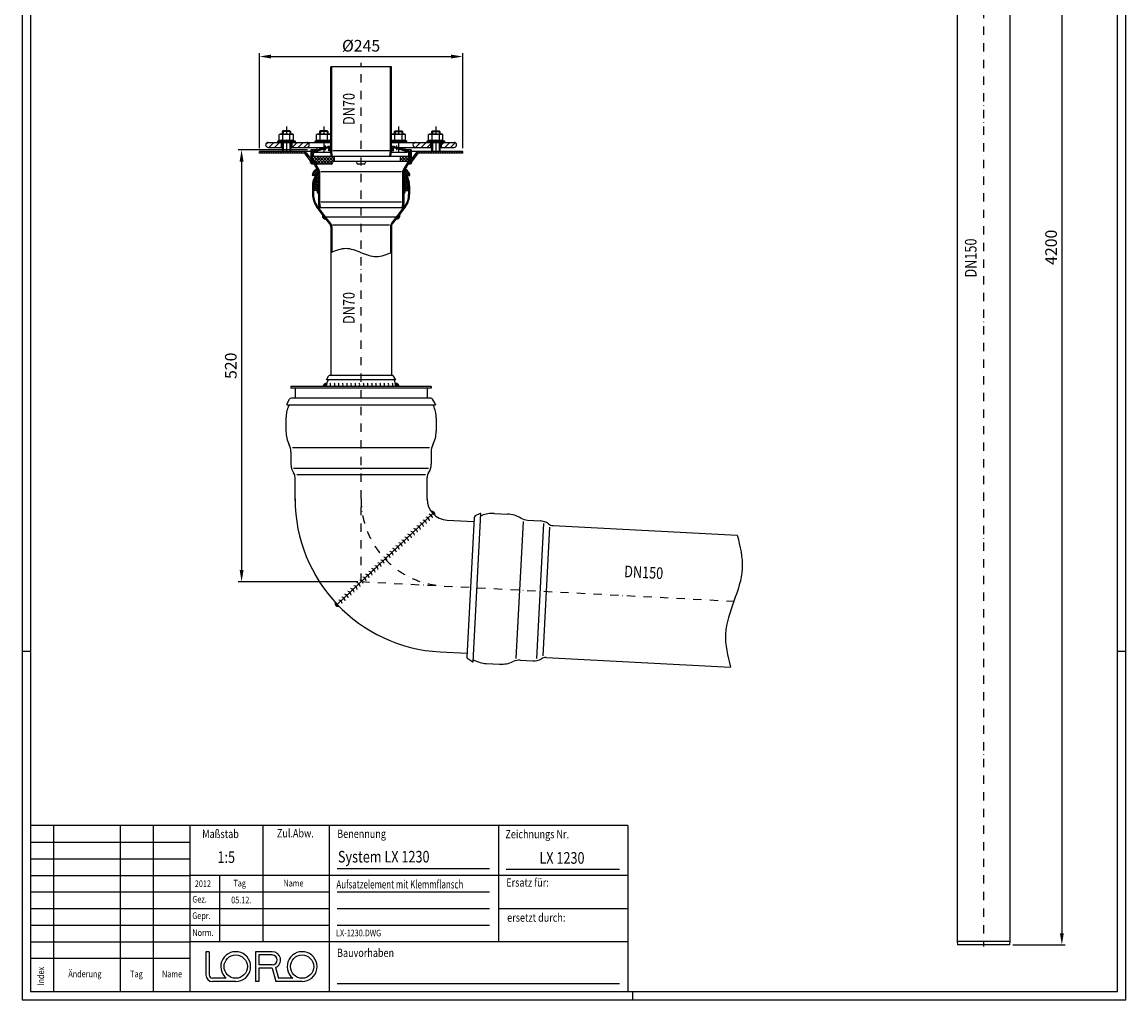
# Model space of a CAD drawing. Extents: x 0 to 3325, y 0 to 4825.
# Drawn here: x 0 to 3325, y 0 to 2944 of the extents above; entities that cross this region are included whole.
import ezdxf
from ezdxf.enums import TextEntityAlignment as Align

# ---------------------------------------------------------------- set-up
doc = ezdxf.new("R2010")
doc.units = 0
doc.header["$LTSCALE"] = 50
doc.header["$MEASUREMENT"] = 0
doc.linetypes.add('STRICHPUNKT', pattern=[1, 0.5, -0.25, 0, -0.25])
for name, color, linetype in [('BEM', 7, 'Continuous'), ('HILF', 2, 'Continuous'), ('MITTEL', 2, 'STRICHPUNKT'), ('SCHRAFF', 7, 'Continuous'), ('STEMPEL', 3, 'Continuous'), ('TEXT', 7, 'Continuous'), ('VOLL', 1, 'Continuous')]:
    doc.layers.add(name, color=color, linetype=linetype)
doc.styles.add('GREEKS', font='SIMPLEX.shx', dxfattribs={"width": 0.8})
doc.styles.get("Standard").update_dxf_attribs({"font": 'simplex.shx', "width": 0.8})
doc.dimstyles.get("Standard").update_dxf_attribs({"dimtxt": 0.18, "dimasz": 0.18, "dimexe": 0.18, "dimexo": 0.0625, "dimgap": 0.09, "dimtad": 0, "dimtih": 1, "dimtoh": 1, "dimdec": 4, "dimzin": 0, "dimdsep": 46, "dimtxsty": 'Standard', "dimcen": 0.09, "dimadec": 0, "dimazin": 0, "dimtfac": 1, "dimtdec": 4, "dimtofl": 0, "dimtmove": 0, "dimatfit": 3, "dimfxl": 0, "dimtolj": 1, "dimtzin": 0, "dimarcsym": 0})
pattern_1 = [(0, (491.375, 1298.86895), (0, 0.25), [])]

# ---------------------------------------------------------------- blocks, each defined once
blk = doc.blocks.new('LOGO')
for p, q in [((2.6, -4.77), (2.6, -11.77)), ((3.6, -4.77), (2.6, -4.77)), ((3.6, -4.77), (3.6, -11.77)), ((17.6, -4.77), (17.6, -13.77)), ((22.6, -4.77), (17.6, -4.77)), ((22.6, -5.77), (18.6, -5.77)), ((18.6, -5.77), (18.6, -8.77)), ((22.6, -8.77), (18.6, -8.77)), ((22.6, -9.77), (18.6, -9.77)), ((18.6, -9.77), (18.6, -13.77)), ((22.6, -9.77), (23.67, -13.77)), ((23.57, -9.51), (24.44, -12.77)), ((8.77, -12.77), (4.6, -12.77)), ((28.77, -12.77), (24.44, -12.77)), ((11.6, -13.77), (4.6, -13.77)), ((18.6, -13.77), (17.6, -13.77)), ((31.6, -13.77), (23.67, -13.77))]:
    blk.add_line(p, q)
for centre in [(11.6, -9.27), (31.6, -9.27)]:
    blk.add_circle(centre, 3.5)
for centre, radius, start, end in [((11.6, -9.27), 4.5, 270, 231.0576), ((22.6, -7.27), 2.5, 270, 270), ((22.6, -7.27), 2.5, 293.1162, 90), ((22.6, -7.27), 1.5, 270, 90), ((31.6, -9.27), 4.5, 270, 231.0576), ((4.6, -11.77), 2, 180, 270), ((4.6, -11.77), 1, 180, 270)]:
    blk.add_arc(centre, radius, start, end)
blk = doc.blocks.new('*D3')
at = {"layer": 'BEM', "color": 0, "lineweight": -2}
for p, q in [((1466.5, 4365.9), (3142.1, 4365.9)), ((3132.1, 4330.9), (3132.1, 200.9)), ((2984.6, 165.9), (3142.1, 165.9))]:
    blk.add_line(p, q, dxfattribs=at)
at = {"layer": 'BEM', "color": 0}
for points in [[(3126.2, 4330.9), (3137.9, 4330.9), (3132.1, 4365.9)], [(3126.2, 200.9), (3137.9, 200.9), (3132.1, 165.9)]]:
    blk.add_solid(points, dxfattribs=at)
at = {"layer": 'DEFPOINTS', "color": 0}
for p in [(1456.5, 4365.9), (2974.6, 165.9), (3132.1, 165.9)]:
    blk.add_point(p, dxfattribs=at)
at = {"layer": 'BEM', "color": 1, "insert": (3099.6, 2265.9), "char_height": 35, "attachment_point": 5, "rotation": 90}
blk.add_mtext('\\A1;4200', dxfattribs=at)
blk = doc.blocks.new('*D6')
at = {"layer": 'BEM', "color": 0, "lineweight": -2}
for p, q in [((859.9, 2559.2), (651.2, 2559.2)), ((661.2, 2524.2), (661.2, 1294.2)), ((1011.1, 1259.2), (651.2, 1259.2))]:
    blk.add_line(p, q, dxfattribs=at)
at = {"layer": 'BEM', "color": 0}
for points in [[(655.4, 2524.2), (667.1, 2524.2), (661.2, 2559.2)], [(655.4, 1294.2), (667.1, 1294.2), (661.2, 1259.2)]]:
    blk.add_solid(points, dxfattribs=at)
at = {"layer": 'DEFPOINTS', "color": 0}
for p in [(869.9, 2559.2), (661.2, 1259.2), (1021.1, 1259.2)]:
    blk.add_point(p, dxfattribs=at)
at = {"layer": 'BEM', "color": 1, "insert": (628.7, 1909.2), "char_height": 35, "attachment_point": 5, "rotation": 90}
blk.add_mtext('\\A1;520', dxfattribs=at)
blk = doc.blocks.new('*X1')
at = {"color": 0}
for p, q in [((119.2, 416.2), (118.1, 417.3)), ((119.2, 416.1), (118.1, 417.2)), ((119.1, 416), (118.1, 417)), ((119, 416), (118.1, 416.9)), ((119, 415.9), (118.1, 416.8)), ((118.9, 415.8), (118.1, 416.7)), ((118.8, 415.7), (118.1, 416.5)), ((118.8, 415.7), (118.1, 416.4)), ((118.7, 415.6), (118.1, 416.2)), ((118.6, 415.5), (118.1, 416.1)), ((118.6, 415.4), (118.1, 415.9)), ((119.4, 416.4), (118.2, 417.6)), ((119.4, 416.3), (118.2, 417.5)), ((119.3, 416.3), (118.2, 417.4)), ((118.5, 415.4), (118.2, 415.7)), ((118.4, 415.3), (118.2, 415.5)), ((119.6, 416.5), (118.3, 417.8)), ((119.5, 416.5), (118.3, 417.7)), ((118.4, 415.2), (118.3, 415.3)), ((119.7, 416.7), (118.4, 418)), ((119.7, 416.6), (118.4, 417.9)), ((119.9, 416.8), (118.5, 418.2)), ((119.8, 416.8), (118.5, 418.1)), ((120, 417), (118.6, 418.4)), ((119.9, 416.9), (118.6, 418.3)), ((120.1, 417.1), (118.7, 418.5)), ((120.1, 417.1), (118.7, 418.4)), ((120.2, 417.2), (118.8, 418.6)), ((120.3, 417.3), (118.9, 418.8)), ((120.3, 417.3), (118.9, 418.7)), ((120.4, 417.4), (119, 418.8)), ((120.5, 417.6), (119.1, 419)), ((120.5, 417.5), (119.1, 418.9)), ((120.6, 417.6), (119.2, 419)), ((120.7, 417.7), (119.3, 419.1)), ((120.8, 417.8), (119.4, 419.2)), ((120.9, 417.9), (119.5, 419.3)), ((120.8, 417.9), (119.5, 419.2)), ((121, 418), (119.6, 419.3)), ((121, 418.1), (119.7, 419.4)), ((121.1, 418.1), (119.8, 419.4)), ((121.2, 418.2), (119.9, 419.5)), ((121.2, 418.3), (120, 419.5)), ((121.3, 418.4), (120.1, 419.6)), ((121.4, 418.4), (120.2, 419.6)), ((121.4, 418.5), (120.3, 419.6)), ((121.5, 418.6), (120.4, 419.7)), ((121.6, 418.6), (120.5, 419.7)), ((121.7, 418.7), (120.6, 419.7)), ((121.7, 418.8), (120.8, 419.7)), ((121.8, 418.9), (120.9, 419.8)), ((121.9, 418.9), (121, 419.8)), ((121.9, 419), (121.2, 419.8)), ((122, 419.1), (121.3, 419.8)), ((122.1, 419.1), (121.4, 419.8)), ((122.1, 419.2), (121.6, 419.8)), ((122.2, 419.3), (121.7, 419.8)), ((122.3, 419.4), (121.9, 419.7)), ((122.4, 419.4), (122.1, 419.7)), ((122.4, 419.5), (122.3, 419.6))]:
    blk.add_line(p, q, dxfattribs=at)
blk = doc.blocks.new('*X2')
at = {"color": 0}
for p, q in [((234.4, 305.5), (234, 305.9)), ((234.7, 305.5), (234.1, 306.1)), ((234.6, 305.5), (234.1, 306)), ((234.8, 305.5), (234.2, 306.2)), ((235.1, 305.5), (234.3, 306.3)), ((235, 305.5), (234.3, 306.3)), ((235.4, 305.6), (234.4, 306.5)), ((235.2, 305.6), (234.4, 306.4)), ((235.5, 305.6), (234.5, 306.6)), ((235.7, 305.7), (234.6, 306.7)), ((235.6, 305.6), (234.6, 306.6)), ((235.8, 305.7), (234.7, 306.8)), ((236, 305.8), (234.8, 307)), ((235.9, 305.7), (234.8, 306.9)), ((236.1, 305.8), (234.9, 307)), ((236.3, 305.9), (235, 307.2)), ((236.2, 305.9), (235, 307.1)), ((236.4, 306), (235.1, 307.3)), ((236.6, 306.1), (235.2, 307.4)), ((236.5, 306), (235.2, 307.3)), ((236.7, 306.1), (235.3, 307.5)), ((236.8, 306.2), (235.4, 307.6)), ((236.7, 306.2), (235.4, 307.6)), ((236.9, 306.3), (235.5, 307.7)), ((237, 306.4), (235.6, 307.8)), ((237, 306.4), (235.6, 307.8)), ((237.1, 306.5), (235.7, 307.9)), ((237.3, 306.7), (235.8, 308.1)), ((237.2, 306.6), (235.8, 308)), ((237.3, 306.7), (235.9, 308.1)), ((237.4, 306.9), (236, 308.3)), ((237.4, 306.8), (236, 308.2)), ((237.5, 307), (236.1, 308.4)), ((237.6, 307.1), (236.2, 308.4)), ((237.7, 307.2), (236.3, 308.6)), ((237.6, 307.1), (236.3, 308.5)), ((237.7, 307.3), (236.4, 308.6)), ((237.8, 307.5), (236.5, 308.8)), ((237.8, 307.4), (236.5, 308.7)), ((237.9, 307.6), (236.6, 308.8)), ((237.9, 307.7), (236.7, 308.9)), ((237.9, 307.8), (236.8, 309)), ((238, 307.9), (236.8, 309)), ((238, 308), (236.9, 309.1)), ((238, 308.1), (237, 309.2)), ((238, 308.3), (237.1, 309.3)), ((238.1, 308.4), (237.1, 309.3)), ((238.1, 308.5), (237.2, 309.4)), ((238.1, 308.6), (237.3, 309.5)), ((238.1, 308.9), (237.4, 309.6)), ((238.1, 308.8), (237.4, 309.5)), ((238.1, 309.1), (237.5, 309.7)), ((238.1, 309.2), (237.6, 309.7)), ((238.1, 309.4), (237.7, 309.8)), ((238.1, 309.5), (237.7, 309.8)), ((238, 309.7), (237.8, 309.9)), ((238, 309.9), (237.9, 310)), ((233.9, 305.6), (233.8, 305.7)), ((234.2, 305.6), (233.9, 305.9)), ((234.1, 305.6), (233.9, 305.8))]:
    blk.add_line(p, q, dxfattribs=at)
blk = doc.blocks.new('*D8')
at = {"layer": 'BEM', "color": 0, "lineweight": -2}
for p, q in [((714.9, 2564.2), (714.9, 2850.2)), ((749.9, 2840.2), (1292.4, 2840.2)), ((1327.4, 2564.2), (1327.4, 2850.2))]:
    blk.add_line(p, q, dxfattribs=at)
at = {"layer": 'BEM', "color": 0}
for points in [[(749.9, 2846), (749.9, 2834.4), (714.9, 2840.2)], [(1292.4, 2846), (1292.4, 2834.4), (1327.4, 2840.2)]]:
    blk.add_solid(points, dxfattribs=at)
at = {"layer": 'DEFPOINTS', "color": 0}
for p in [(1327.4, 2840.2), (714.9, 2554.2), (1327.4, 2554.2)]:
    blk.add_point(p, dxfattribs=at)
at = {"layer": 'BEM', "color": 1, "insert": (1021.2, 2872.7), "char_height": 35, "attachment_point": 5}
blk.add_mtext('\\A1;%%c245', dxfattribs=at)

msp = doc.modelspace()

# ---------------------------------------------------------------- hatches: boundary and pattern name
at = {"layer": 'SCHRAFF'}
h = msp.add_hatch(dxfattribs=at)
h.set_pattern_fill('_USER', color=256, scale=5, angle=45, style=0, pattern_type=0)
h.set_pattern_definition([(45, (-2468.712, -8355.5686), (-3.535534, 3.535534), [])])
h.paths.add_polyline_path([(1112.432, 2809.239), (1109.432, 2809.239), (1109.432, 2556.625), (1107.89, 2538.994), (1110.901, 2538.994), (1112.432, 2556.494)])
h.paths.add_polyline_path([(929.932, 2556.494), (931.464, 2538.994), (934.456, 2538.994), (932.914, 2556.633), (932.938, 2809.239), (929.932, 2809.239)])
h = msp.add_hatch(dxfattribs=at)
h.set_pattern_fill('_USER', color=256, scale=12.5, angle=45, style=0, pattern_type=0)
h.set_pattern_definition([(45, (458.693, 1292.516), (-8.83883, 8.83883), [])])
h.paths.add_polyline_path([(1229.943, 2566.739), (1229.943, 2581.739), (1184.943, 2581.739, 1), (1184.943, 2566.739)])
h.paths.add_polyline_path([(1262.443, 2581.739), (1262.443, 2566.739), (1301.193, 2566.739, 1), (1301.193, 2581.739)])
h.paths.add_polyline_path([(812.443, 2581.739), (812.443, 2566.739), (857.443, 2566.739, 1), (857.443, 2581.739)])
h.paths.add_polyline_path([(741.193, 2581.739, 1), (741.193, 2566.739), (779.943, 2566.739), (779.943, 2581.739)])
h = msp.add_hatch(dxfattribs=at)
h.set_pattern_fill('_USER', color=256, scale=5, angle=135, style=0, pattern_type=0)
h.set_pattern_definition([(135, (739.9325, 1924.452), (-3.535534, -3.535534), [])])
h.paths.add_polyline_path([(1114.932, 2556.494), (1118.682, 2556.494), (1118.682, 2562.744), (1118.682, 2568.472, 0.29821663), (1114.932, 2562.744)])
h.paths.add_polyline_path([(1153.682, 2555.413), (1153.682, 2559.334), (1138.682, 2563.925), (1138.682, 2560.003)])
h.paths.add_polyline_path([(1162.493, 2556.638), (1153.682, 2559.334), (1153.682, 2555.413), (1161.396, 2553.052, -0.32967637), (1164.932, 2548.271), (1164.932, 2538.994), (1168.682, 2538.994), (1168.682, 2548.271, 0.32967637)])
h.paths.add_polyline_path([(927.432, 2562.744, 0.29821663), (923.682, 2568.472), (923.682, 2557.834), (923.682, 2556.494), (927.432, 2556.494)])
h.paths.add_polyline_path([(903.682, 2560.003), (903.682, 2563.925), (888.682, 2559.334), (888.682, 2555.413)])
h.paths.add_polyline_path([(873.682, 2538.994), (877.432, 2538.994), (877.432, 2548.271, -0.32967637), (880.969, 2553.052), (888.682, 2555.413), (888.682, 2559.334), (879.872, 2556.638, 0.32967637), (873.682, 2548.271)])
h = msp.add_hatch(dxfattribs=at)
h.set_pattern_fill('_USER', color=256, scale=5, angle=135, style=0, pattern_type=0)
h.set_pattern_definition([(135, (491.375, 1298.869), (-3.535534, -3.535534), [])])
h.paths.add_polyline_path([(1327.443, 2549.239), (1327.443, 2554.239), (1194.929, 2554.239, 0.23546874), (1186.943, 2550.257), (1167.72, 2524.748), (1171.713, 2521.739), (1190.936, 2547.248, -0.23546874), (1194.929, 2549.239)])
h.paths.add_polyline_path([(847.457, 2549.239, -0.23546874), (851.451, 2547.248), (870.673, 2521.739), (874.666, 2524.748), (855.444, 2550.257, 0.23546874), (847.457, 2554.239), (714.943, 2554.239), (714.943, 2549.239)])
h = msp.add_hatch(dxfattribs=at)
h.set_pattern_fill('_USER', color=256, scale=5, angle=45, style=0, pattern_type=0)
h.set_pattern_definition([(45, (739.9433, 2017.2854), (-3.535534, 3.535534), [])])
h.paths.add_polyline_path([(1149.943, 2493.258, -0.1316525), (1150.446, 2495.133), (1171.438, 2531.494, 0.1316525), (1172.443, 2535.244), (1172.443, 2559.239), (1168.693, 2559.239), (1168.693, 2535.244, -0.1316525), (1168.191, 2533.369), (1147.198, 2497.008, 0.1316525), (1146.193, 2493.258), (1146.193, 2401.903), (1144.648, 2384.239), (1148.412, 2384.239), (1149.943, 2401.739)])
h.paths.add_polyline_path([(896.193, 2493.258, 0.1316525), (895.188, 2497.008), (874.196, 2533.369, -0.1316525), (873.693, 2535.244), (873.693, 2559.239), (869.943, 2559.239), (869.943, 2535.244, 0.1316525), (870.948, 2531.494), (891.941, 2495.133, -0.1316525), (892.443, 2493.258), (892.443, 2401.739), (893.974, 2384.239), (897.739, 2384.239), (896.193, 2401.903)])
h = msp.add_hatch(dxfattribs=at)
h.set_pattern_fill('NET', color=256, scale=50, angle=45, style=0)
h.set_pattern_definition([(45, (700.4367, 1965.827), (-4.41942, 4.41942), []), (135, (700.4367, 1965.827), (-4.41942, -4.41942), [])])
h.paths.add_polyline_path([(1139.943, 2538.994), (1139.943, 2523.994), (1161.387, 2523.994), (1168.693, 2535.244), (1168.693, 2538.994)])
h.paths.add_polyline_path([(873.693, 2538.994), (873.693, 2535.244), (880.999, 2523.994), (883.493, 2523.994, -0.41421356), (887.243, 2520.244, 0.41421356), (890.993, 2516.494), (931.193, 2516.494, 0.41421356), (934.943, 2520.244, -0.41421356), (938.693, 2523.994), (941.193, 2523.994), (941.193, 2538.994)])
h = msp.add_hatch(dxfattribs=at)
h.set_pattern_fill('_USER', color=256, scale=0.25, style=0, pattern_type=0)
h.set_pattern_definition(pattern_1)
h.paths.add_polyline_path([(874.843, 2524.748), (874.666, 2524.748), (870.673, 2521.739), (876.58, 2521.739)], flags=17)
h.paths.add_polyline_path([(876.58, 2521.739), (870.673, 2521.739), (867.451, 2526.015, 0.63540599), (878.593, 2518.253)])
h = msp.add_hatch(dxfattribs=at)
h.set_pattern_fill('NET', color=256, scale=37.5, angle=45, style=0)
h.set_pattern_definition([(45, (-3090.795, -8049.272), (-3.314563, 3.314563), []), (135, (-3090.795, -8049.272), (-3.314563, -3.314563), [])])
h.paths.add_polyline_path([(1158.991, 2475.116), (1155.628, 2482.328), (1158.938, 2482.328), (1168.002, 2482.328, 0.14362376), (1166.497, 2487.752), (1160.094, 2498.057, 0.65653815), (1153.287, 2497.048), (1149.878, 2484.328), (1149.878, 2430.336), (1152.609, 2430.336, 0.12232991), (1154.626, 2442.328), (1160.127, 2442.328), (1161.171, 2437.328), (1164.378, 2437.328), (1164.378, 2450.816, 0.10951781)])
h.paths.add_polyline_path([(892.378, 2484.328), (888.97, 2497.048, 0.65653815), (882.162, 2498.057), (875.759, 2487.752, 0.14362376), (874.254, 2482.328), (884.522, 2482.328), (886.628, 2482.328), (883.265, 2475.116, 0.10951781), (877.878, 2450.816), (877.878, 2437.328), (881.085, 2437.328), (882.129, 2442.328), (887.631, 2442.328, 0.12232991), (889.647, 2430.336), (892.378, 2430.336)])
h = msp.add_hatch(dxfattribs=at)
h.set_pattern_fill('_USER', color=256, scale=0.25, style=0, pattern_type=0)
h.set_pattern_definition(pattern_1)
h.paths.add_polyline_path([(1167.72, 2524.748), (1167.544, 2524.748), (1165.807, 2521.739), (1171.713, 2521.739)], flags=17)
h.paths.add_polyline_path([(1174.936, 2526.015), (1171.713, 2521.739), (1165.807, 2521.739), (1163.794, 2518.253, 0.63540599)])
h = msp.add_hatch(dxfattribs=at)
h.set_pattern_fill('_USER', color=256, scale=5, angle=135, style=0, pattern_type=0)
h.set_pattern_definition([(135, (458.628, 1238.1133), (-3.535534, -3.535534), [])])
h.paths.add_polyline_path([(877.878, 2450.816, -0.10951781), (883.265, 2475.116), (886.628, 2482.328), (883.318, 2482.328), (880.546, 2476.384, 0.10951781), (874.878, 2450.816), (874.878, 2424.828, 0.1596479), (886.608, 2389.026), (909.878, 2357.328), (913.6, 2357.328), (889.027, 2390.801, -0.1596479), (877.878, 2424.828)])
h.paths.add_polyline_path([(1167.378, 2450.816, 0.10951781), (1161.71, 2476.384), (1158.938, 2482.328), (1155.628, 2482.328), (1158.991, 2475.116, -0.10951781), (1164.378, 2450.816), (1164.378, 2424.828, -0.1596479), (1153.229, 2390.801), (1128.657, 2357.328), (1132.378, 2357.328), (1155.648, 2389.026, 0.1596479), (1167.378, 2424.828)])
h = msp.add_hatch(dxfattribs=at)
h.set_pattern_fill('_USER', color=256, scale=0.25, style=0, pattern_type=0)
h.set_pattern_definition([(0, (458.6281, 1238.11327), (0, 0.25), [])])
h.paths.add_polyline_path([(905.44, 2363.373, 0.58431177), (914.563, 2351.471), (909.878, 2357.328)])
h.paths.add_polyline_path([(1136.816, 2363.373), (1132.378, 2357.328), (1127.693, 2351.471, 0.58431177)])
h = msp.add_hatch(dxfattribs=at)
h.set_pattern_fill('_USER', color=256, scale=5, angle=45, style=0, pattern_type=0)
h.set_pattern_definition([(45, (-2469.6445, -7691.7037), (-3.535534, 3.535534), [])])
edge = h.paths.add_edge_path()
edge.add_arc((1127.378, 2327.066), 15, 141.340192, 180, ccw=False)
edge.add_line((1115.665, 2336.436), (1132.378, 2357.328))
edge.add_line((1132.378, 2357.328), (1128.536, 2357.328))
edge.add_line((1128.536, 2357.328), (1113.322, 2338.31))
edge.add_arc((1127.378, 2327.066), 18, 141.340192, 180)
edge.add_line((1109.378, 2327.066), (1109.378, 2248.284))
edge.add_spline(control_points=[(1109.378, 2248.284), (1110.378, 2248.694), (1111.378, 2249.106), (1112.378, 2249.518)], knot_values=[0, 0, 0, 0, 1.24499758, 1.24499758, 1.24499758, 1.24499758], degree=3, periodic=0)
edge.add_line((1112.378, 2249.518), (1112.378, 2327.066))
edge = h.paths.add_edge_path()
edge.add_arc((914.878, 2327.066), 18, 360, 398.659808)
edge.add_line((928.934, 2338.31), (913.72, 2357.328))
edge.add_line((913.72, 2357.328), (909.878, 2357.328))
edge.add_line((909.878, 2357.328), (926.591, 2336.436))
edge.add_arc((914.878, 2327.066), 15, 0, 38.659808, ccw=False)
edge.add_line((929.878, 2327.066), (929.878, 2249.518))
edge.add_spline(control_points=[(929.878, 2249.518), (930.878, 2249.928), (931.878, 2250.338), (932.878, 2250.747)], knot_values=[74.44683684, 74.44683684, 74.44683684, 74.44683684, 75.69022964, 75.69022964, 75.69022964, 75.69022964], degree=3, periodic=0)
edge.add_line((932.878, 2250.747), (932.878, 2327.066))
h = msp.add_hatch(dxfattribs=at)
h.set_pattern_fill('_USER', color=256, scale=0.25, style=0, pattern_type=0)
h.set_pattern_definition([(0, (-2469.64662, -7694.37874), (0, 0.25), [])])
h.paths.add_polyline_path([(1124.238, 1856.987, -0.04006421), (1126.05, 1847.153), (1136.05, 1847.153, 0.34910643)])
h.paths.add_polyline_path([(918.014, 1856.987, 0.34910643), (906.202, 1847.153), (916.202, 1847.153, -0.04006421)])

# ---------------------------------------------------------------- linework, layer by layer
at = {"extrusion": (6.12303e-17, 1, 0)}
for p in [(796.193, 2581.739), (908.693, 2581.739), (1133.693, 2581.739), (1246.193, 2581.739)]:
    msp.add_point(p, dxfattribs=at)
at = {"layer": 'BEM'}
for p, q in [((0, 1050), (25, 1050)), ((3300, 1050), (3325, 1050)), ((1840, 0), (1840, 25))]:
    msp.add_line(p, q, dxfattribs=at)
at = {"layer": 'DEFPOINTS', "color": 0, "linetype": 'ByBlock'}
for p in [(874.253, 2482.328), (1168.003, 2482.328)]:
    msp.add_point(p, dxfattribs=at)
at = {"layer": 'HILF'}
for p, q in [((0, 4825), (0, 0)), ((3325, 0), (3325, 4825)), ((786.193, 2616.739), (786.193, 2606.739)), ((806.193, 2616.739), (806.193, 2606.739)), ((898.693, 2616.739), (898.693, 2606.739)), ((918.693, 2616.739), (918.693, 2606.739)), ((1123.693, 2616.739), (1123.693, 2606.739)), ((1143.693, 2616.739), (1143.693, 2606.739)), ((1236.193, 2616.739), (1236.193, 2606.739)), ((1256.193, 2616.739), (1256.193, 2606.739)), ((786.193, 2581.739), (786.193, 2554.239)), ((806.193, 2581.739), (806.193, 2554.239)), ((898.693, 2566.739), (898.693, 2562.398)), ((918.693, 2566.739), (918.693, 2566.671)), ((1143.693, 2566.739), (1143.693, 2562.391)), ((1236.193, 2581.739), (1236.193, 2554.239)), ((1256.193, 2581.739), (1256.193, 2554.239)), ((930.392, 2551.245), (882.163, 2551.245)), ((1106.41, 2556.494), (935.938, 2556.494)), ((1160.202, 2551.245), (1111.973, 2551.245)), ((899.901, 2494.229), (1142.485, 2494.229)), ((1142.415, 2401.739), (899.972, 2401.739)), ((1107.228, 2332.328), (935.029, 2332.328)), ((25, 475), (505, 475)), ((25, 425), (505, 425)), ((25, 375), (505, 375)), ((948.868, 395.188), (1408.149, 395.188)), ((1458.619, 393.899), (1799.294, 393.899)), ((25, 325), (505, 325)), ((505, 325), (925, 325)), ((948.868, 325), (1408.149, 325)), ((25, 275), (505, 275)), ((505, 275), (925, 275)), ((948.868, 275), (1408.149, 275)), ((25, 225), (505, 225)), ((505, 225), (925, 225)), ((948.868, 225), (1408.149, 225)), ((25, 175), (505, 175)), ((2972.957, 175.923), (2818.957, 175.923)), ((948.868, 49.47), (1799.294, 49.47)), ((0, 0), (3325, 0))]:
    msp.add_line(p, q, dxfattribs=at)
at = {"layer": 'HILF', "linetype": 'Continuous'}
for p, q in [((814.612, 1662.84), (1227.632, 1662.84)), ((817.892, 1601.265), (1224.352, 1601.265)), ((827.194, 1582.26), (1215.05, 1582.26)), ((1488.52, 1027.949), (1510.135, 1440.403)), ((1550.181, 1028.003), (1571.454, 1433.905)), ((1569.648, 1036.297), (1589.946, 1423.621))]:
    msp.add_line(p, q, dxfattribs=at)
at = {"layer": 'HILF'}
for centre, radius, start, end in [((779.955, 2573.618), 14.403, 67.925945, 112.074055), ((796.193, 2531.993), 56.028, 78.859628, 101.140372), ((812.431, 2573.618), 14.403, 67.925945, 112.074055), ((892.455, 2573.618), 14.403, 67.925945, 112.074055), ((908.693, 2531.993), 56.028, 78.859628, 101.140372), ((924.931, 2573.618), 14.403, 69.681397, 112.074055), ((1117.455, 2573.618), 14.403, 67.925945, 110.410049), ((1133.693, 2531.993), 56.028, 78.859628, 101.140372), ((1149.931, 2573.618), 14.403, 67.925945, 112.074055), ((1229.955, 2573.618), 14.403, 67.925945, 112.074055), ((1246.193, 2531.993), 56.028, 78.859628, 101.140372), ((1262.431, 2573.618), 14.403, 67.925945, 112.074055)]:
    msp.add_arc(centre, radius, start, end, dxfattribs=at)
for points in [[(1112.378, 2249.518), (1066.989, 2237.018), (1021.128, 2249.518), (975.76, 2262.018), (929.878, 2249.518)], [(2154.477, 1398.865), (2169.249, 1298.58), (2144.076, 1200.388), (2118.902, 1102.196), (2133.674, 1001.91)]]:
    msp.add_spline(points, degree=3, dxfattribs=at)
at = {"layer": 'MITTEL'}
for p, q in [((2895.957, 3982.312), (2895.957, 160.923)), ((1021.079, 1259.24), (1021.203, 2821.739)), ((796.193, 2629.239), (796.193, 2554.239)), ((908.693, 2629.239), (908.693, 2551.739)), ((1133.693, 2629.239), (1133.693, 2551.739)), ((1246.193, 2629.239), (1246.193, 2554.239)), ((888.682, 2550.184), (888.682, 2564.563)), ((913.682, 2557.834), (913.682, 2572.214)), ((1128.682, 2557.834), (1128.682, 2572.214)), ((1153.682, 2550.184), (1153.682, 2564.563)), ((1021.079, 1259.24), (2144.076, 1200.388))]:
    msp.add_line(p, q, dxfattribs=at)
msp.add_arc((1283.579, 1508.343), 262.5, 180, 267, dxfattribs=at)
at = {"layer": 'SCHRAFF'}
for centre, radius, start, end in [((874.843, 2524.748), 7.5, 170.271514, 300), ((1167.544, 2524.748), 7.5, 240, 9.728486), ((913.355, 2359.993), 8.607, 156.874622, 278.067609), ((1128.901, 2359.993), 8.607, 261.932391, 23.125378), ((918.292, 1844.642), 12.348, 91.290937, 168.268629), ((916.919, 1852.153), 12.5, 336.421822, 23.578178), ((929.419, 1852.153), 12.5, 336.421822, 23.578178), ((941.919, 1852.153), 12.5, 336.421822, 23.578178), ((954.419, 1852.153), 12.5, 336.421822, 23.578178), ((966.919, 1852.153), 12.5, 336.421822, 23.578178), ((979.419, 1852.153), 12.5, 336.421822, 23.578178), ((991.919, 1852.153), 12.5, 336.421822, 23.578178), ((1004.419, 1852.153), 12.5, 336.421822, 23.578178), ((1016.919, 1852.153), 12.5, 336.421822, 23.578178), ((1029.419, 1852.153), 12.5, 336.421822, 23.578178), ((1041.919, 1852.153), 12.5, 336.421822, 23.578178), ((1054.419, 1852.153), 12.5, 336.421822, 23.578178), ((1066.919, 1852.153), 12.5, 336.421822, 23.578178), ((1079.419, 1852.153), 12.5, 336.421822, 23.578178), ((1091.919, 1852.153), 12.5, 336.421822, 23.578178), ((1104.419, 1852.153), 12.5, 336.421822, 23.578178), ((1123.96, 1844.642), 12.348, 11.731371, 88.709063), ((1234.834, 1462.086), 8.45, 340.931074, 106.068926), ((1196.536, 1423.901), 12.5, 6.630102, 80.369898), ((1205.603, 1432.505), 12.5, 6.630102, 80.369898), ((1214.67, 1441.11), 12.5, 6.630102, 80.369898), ((1223.737, 1449.714), 12.5, 6.630102, 80.369898), ((1160.267, 1389.483), 12.5, 6.630102, 80.369898), ((1169.334, 1398.088), 12.5, 6.630102, 80.369898), ((1178.402, 1406.692), 12.5, 6.630102, 80.369898), ((1187.469, 1415.296), 12.5, 6.630102, 80.369898), ((1123.999, 1355.065), 12.5, 6.630102, 80.369898), ((1133.066, 1363.67), 12.5, 6.630102, 80.369898), ((1142.133, 1372.274), 12.5, 6.630102, 80.369898), ((1151.2, 1380.879), 12.5, 6.630102, 80.369898), ((1087.73, 1320.648), 12.5, 6.630102, 80.369898), ((1096.797, 1329.252), 12.5, 6.630102, 80.369898), ((1105.864, 1337.857), 12.5, 6.630102, 80.369898), ((1114.931, 1346.461), 12.5, 6.630102, 80.369898), ((1051.461, 1286.23), 12.5, 6.630102, 80.369898), ((1060.528, 1294.834), 12.5, 6.630102, 80.369898), ((1069.595, 1303.439), 12.5, 6.630102, 80.369898), ((1078.663, 1312.043), 12.5, 6.630102, 80.369898), ((1015.192, 1251.812), 12.5, 6.630102, 80.369898), ((1024.26, 1260.417), 12.5, 6.630102, 80.369898), ((1033.327, 1269.021), 12.5, 6.630102, 80.369898), ((1042.394, 1277.625), 12.5, 6.630102, 80.369898), ((987.991, 1225.999), 12.5, 6.630102, 80.369898), ((997.058, 1234.603), 12.5, 6.630102, 80.369898), ((1006.125, 1243.208), 12.5, 6.630102, 80.369898), ((951.722, 1191.581), 12.5, 6.630102, 80.369898), ((960.789, 1200.186), 12.5, 6.630102, 80.369898), ((969.856, 1208.79), 12.5, 6.630102, 80.369898), ((978.924, 1217.394), 12.5, 6.630102, 80.369898), ((951.24, 1192.965), 8.088, 155.47726, 291.52274)]:
    msp.add_arc(centre, radius, start, end, dxfattribs=at)
at = {"layer": 'STEMPEL'}
for p, q in [((25, 4800), (25, 25)), ((3300, 25), (3300, 4800)), ((1112.432, 2809.239), (929.932, 2809.239)), ((929.932, 2556.494), (929.932, 2809.239)), ((932.914, 2556.633), (932.938, 2809.247)), ((1109.432, 2556.625), (1109.432, 2809.239)), ((1112.432, 2556.494), (1112.432, 2809.239)), ((777.443, 2606.739), (774.543, 2605.962)), ((774.543, 2586.965), (774.543, 2605.962)), ((777.443, 2606.739), (814.943, 2606.739)), ((786.193, 2616.739), (783.693, 2614.239)), ((783.693, 2614.239), (783.693, 2606.739)), ((808.693, 2614.239), (783.693, 2614.239)), ((785.368, 2586.965), (785.368, 2605.962)), ((806.193, 2616.739), (786.193, 2616.739)), ((808.693, 2614.239), (806.193, 2616.739)), ((807.019, 2586.965), (807.019, 2605.962)), ((808.693, 2614.239), (808.693, 2606.739)), ((817.844, 2605.962), (814.943, 2606.739)), ((817.844, 2586.965), (817.844, 2605.962)), ((889.943, 2606.739), (887.043, 2605.962)), ((887.043, 2586.965), (887.043, 2605.962)), ((889.943, 2606.739), (927.443, 2606.739)), ((898.693, 2616.739), (896.193, 2614.239)), ((921.193, 2614.239), (896.193, 2614.239)), ((896.193, 2614.239), (896.193, 2606.739)), ((897.868, 2586.965), (897.868, 2605.962)), ((918.693, 2616.739), (898.693, 2616.739)), ((921.193, 2614.239), (918.693, 2616.739)), ((919.519, 2586.965), (919.519, 2605.962)), ((921.193, 2614.239), (921.193, 2606.739)), ((929.932, 2606.072), (927.443, 2606.739)), ((1114.943, 2606.739), (1112.432, 2606.066)), ((1114.943, 2606.739), (1152.443, 2606.739)), ((1121.193, 2614.239), (1123.693, 2616.739)), ((1121.193, 2614.239), (1121.193, 2606.739)), ((1121.193, 2614.239), (1146.193, 2614.239)), ((1122.868, 2586.965), (1122.868, 2605.962)), ((1123.693, 2616.739), (1143.693, 2616.739)), ((1143.693, 2616.739), (1146.193, 2614.239)), ((1144.519, 2586.965), (1144.519, 2605.962)), ((1146.193, 2614.239), (1146.193, 2606.739)), ((1155.344, 2605.962), (1152.443, 2606.739)), ((1155.344, 2586.965), (1155.344, 2605.962)), ((1227.443, 2606.739), (1224.543, 2605.962)), ((1224.543, 2586.965), (1224.543, 2605.962)), ((1227.443, 2606.739), (1264.943, 2606.739)), ((1233.693, 2614.239), (1236.193, 2616.739)), ((1233.693, 2614.239), (1258.693, 2614.239)), ((1233.693, 2614.239), (1233.693, 2606.739)), ((1235.368, 2586.965), (1235.368, 2605.962)), ((1236.193, 2616.739), (1256.193, 2616.739)), ((1256.193, 2616.739), (1258.693, 2614.239)), ((1257.019, 2586.965), (1257.019, 2605.962)), ((1258.693, 2614.239), (1258.693, 2606.739)), ((1267.844, 2605.962), (1264.943, 2606.739)), ((1267.844, 2586.965), (1267.844, 2605.962)), ((741.193, 2581.739), (929.932, 2581.739)), ((741.193, 2566.739), (783.693, 2566.739)), ((774.543, 2586.965), (770.177, 2585.376)), ((822.21, 2585.376), (770.177, 2585.376)), ((821.568, 2581.739), (770.818, 2581.739)), ((779.943, 2581.739), (779.943, 2566.739)), ((783.693, 2581.739), (783.693, 2554.239)), ((808.693, 2581.739), (808.693, 2554.239)), ((808.693, 2566.739), (912.879, 2566.739)), ((812.443, 2581.739), (812.443, 2566.739)), ((822.21, 2585.376), (817.844, 2586.965)), ((879.872, 2556.638), (919.354, 2568.72)), ((880.969, 2553.052), (920.451, 2565.134)), ((887.043, 2586.965), (882.677, 2585.376)), ((929.932, 2585.376), (882.677, 2585.376)), ((929.932, 2581.739), (883.318, 2581.739)), ((896.193, 2566.739), (896.193, 2561.633)), ((903.682, 2560.003), (903.682, 2563.925)), ((929.932, 2568.994), (921.182, 2568.994)), ((923.682, 2557.834), (923.682, 2568.472)), ((923.682, 2556.494), (923.682, 2562.744)), ((927.432, 2556.494), (927.432, 2562.744)), ((1159.71, 2585.376), (1112.432, 2585.376)), ((1112.432, 2581.739), (1301.193, 2581.739)), ((1159.068, 2581.739), (1112.432, 2581.739)), ((1121.182, 2568.994), (1112.432, 2568.994)), ((1114.932, 2556.494), (1114.932, 2562.744)), ((1118.682, 2557.834), (1118.682, 2568.472)), ((1118.682, 2556.494), (1118.682, 2562.744)), ((1161.396, 2553.052), (1121.914, 2565.134)), ((1162.493, 2556.638), (1123.011, 2568.72)), ((1129.486, 2566.739), (1233.693, 2566.739)), ((1138.682, 2560.003), (1138.682, 2563.925)), ((1146.193, 2566.739), (1146.193, 2561.626)), ((1159.71, 2585.376), (1155.344, 2586.965)), ((1224.543, 2586.965), (1220.177, 2585.376)), ((1272.21, 2585.376), (1220.177, 2585.376)), ((1271.568, 2581.739), (1220.818, 2581.739)), ((1229.943, 2581.739), (1229.943, 2566.739)), ((1233.693, 2581.739), (1233.693, 2554.239)), ((1258.693, 2581.739), (1258.693, 2554.239)), ((1258.693, 2566.739), (1301.193, 2566.739)), ((1262.443, 2581.739), (1262.443, 2566.739)), ((1272.21, 2585.376), (1267.844, 2586.965)), ((714.943, 2549.239), (714.943, 2554.239)), ((869.943, 2554.239), (714.943, 2554.239)), ((847.457, 2549.239), (714.943, 2549.239)), ((851.451, 2547.248), (870.673, 2521.739)), ((855.444, 2550.257), (874.666, 2524.748)), ((888.372, 2559.239), (869.943, 2559.239)), ((869.943, 2559.239), (869.943, 2535.244)), ((870.08, 2534.239), (869.943, 2534.239)), ((870.948, 2531.494), (891.941, 2495.133)), ((870.948, 2531.494), (891.941, 2495.133)), ((873.682, 2538.994), (873.682, 2548.271)), ((873.693, 2559.239), (873.693, 2535.244)), ((873.693, 2535.244), (873.693, 2538.994)), ((1168.693, 2538.994), (873.693, 2538.994)), ((873.693, 2535.244), (880.999, 2523.994)), ((874.196, 2533.369), (895.188, 2497.008)), ((877.432, 2538.994), (877.432, 2548.271)), ((929.932, 2556.494), (923.682, 2556.494)), ((931.464, 2538.994), (929.932, 2556.494)), ((934.455, 2539.002), (932.914, 2556.633)), ((941.193, 2523.994), (941.193, 2538.994)), ((1107.89, 2538.994), (1109.432, 2556.625)), ((1110.901, 2538.994), (1112.432, 2556.494)), ((1118.682, 2556.494), (1112.432, 2556.494)), ((1139.943, 2523.994), (1139.943, 2538.994)), ((1168.191, 2533.369), (1147.198, 2497.008)), ((1171.438, 2531.494), (1150.446, 2495.133)), ((1172.443, 2559.239), (1153.993, 2559.239)), ((1168.693, 2535.244), (1161.387, 2523.994)), ((1164.932, 2538.994), (1164.932, 2548.271)), ((1186.943, 2550.257), (1167.72, 2524.748)), ((1168.682, 2538.994), (1168.682, 2548.271)), ((1168.693, 2559.239), (1168.693, 2535.244)), ((1168.693, 2535.244), (1168.693, 2538.994)), ((1190.936, 2547.248), (1171.713, 2521.739)), ((1172.306, 2534.239), (1172.443, 2534.239)), ((1172.443, 2534.239), (1172.306, 2534.239)), ((1172.443, 2559.239), (1172.443, 2535.244)), ((1327.443, 2554.239), (1172.443, 2554.239)), ((1327.443, 2549.239), (1194.929, 2549.239)), ((1327.443, 2549.239), (1327.443, 2554.239)), ((870.673, 2521.739), (874.666, 2524.748)), ((876.58, 2521.739), (870.673, 2521.739)), ((875.759, 2487.752), (882.162, 2498.057)), ((883.493, 2523.994), (880.999, 2523.994)), ((889.231, 2499.828), (885.347, 2499.828)), ((887.243, 2520.244), (887.243, 2520.244)), ((892.378, 2484.328), (888.97, 2497.048)), ((931.193, 2516.494), (890.993, 2516.494)), ((1161.387, 2523.994), (938.693, 2523.994)), ((1008.693, 2520.244), (1008.693, 2520.244)), ((1029.943, 2516.494), (1012.443, 2516.494)), ((1033.693, 2520.244), (1033.693, 2520.244)), ((1149.878, 2484.328), (1153.287, 2497.048)), ((1156.909, 2499.828), (1153.156, 2499.828)), ((1166.497, 2487.752), (1160.094, 2498.057)), ((1171.713, 2521.739), (1165.807, 2521.739)), ((1171.713, 2521.739), (1167.72, 2524.748)), ((874.253, 2482.474), (874.253, 2482.328)), ((884.522, 2482.328), (874.253, 2482.328)), ((883.318, 2482.328), (880.546, 2476.384)), ((886.628, 2482.328), (883.265, 2475.116)), ((892.443, 2493.258), (892.443, 2401.739)), ((896.193, 2493.258), (896.193, 2401.903)), ((1146.193, 2493.258), (1146.193, 2401.903)), ((1149.943, 2493.258), (1149.943, 2401.739)), ((1155.628, 2482.328), (1158.991, 2475.116)), ((1157.734, 2482.328), (1168.003, 2482.328)), ((1158.938, 2482.328), (1161.71, 2476.384)), ((1168.003, 2482.474), (1168.003, 2482.328)), ((874.878, 2450.816), (874.878, 2424.828)), ((877.878, 2450.816), (877.878, 2424.828)), ((887.743, 2437.328), (877.878, 2437.328)), ((881.085, 2437.328), (882.129, 2442.328)), ((887.631, 2442.328), (882.129, 2442.328)), ((889.647, 2430.336), (892.443, 2430.336)), ((1149.943, 2430.336), (1152.609, 2430.336)), ((1154.513, 2437.328), (1164.378, 2437.328)), ((1154.626, 2442.328), (1160.127, 2442.328)), ((1161.171, 2437.328), (1160.127, 2442.328)), ((1164.378, 2450.816), (1164.378, 2424.828)), ((1167.378, 2450.816), (1167.378, 2424.828)), ((892.443, 2401.739), (893.974, 2384.239)), ((896.193, 2401.903), (897.739, 2384.239)), ((1146.193, 2401.903), (1144.648, 2384.239)), ((1149.943, 2401.739), (1148.412, 2384.239)), ((909.878, 2357.328), (886.608, 2389.026)), ((913.6, 2357.328), (889.027, 2390.801)), ((1148.412, 2384.239), (893.974, 2384.239)), ((1128.657, 2357.328), (1153.229, 2390.801)), ((1132.378, 2357.328), (1155.648, 2389.026)), ((926.591, 2336.436), (909.878, 2357.328)), ((909.878, 2357.328), (1132.378, 2357.328)), ((928.934, 2338.31), (912.221, 2359.202)), ((1113.322, 2338.31), (1130.035, 2359.202)), ((1115.665, 2336.436), (1132.378, 2357.328)), ((929.878, 2327.066), (929.878, 1879.653)), ((932.878, 2327.066), (932.878, 2250.747)), ((1109.378, 2327.066), (1109.378, 2248.284)), ((1112.378, 2327.066), (1112.378, 1879.653)), ((916.626, 1867.153), (922.956, 1878.38)), ((1125.626, 1867.153), (916.626, 1867.153)), ((1117.119, 1879.653), (925.133, 1879.653)), ((1125.626, 1867.153), (1119.296, 1878.38)), ((1232.376, 1847.153), (809.876, 1847.153)), ((809.876, 1847.153), (809.876, 1842.153)), ((1232.376, 1842.153), (809.876, 1842.153)), ((822.376, 1842.153), (822.376, 1811.741)), ((1219.876, 1842.153), (1219.876, 1811.741)), ((1232.376, 1847.153), (1232.376, 1842.153)), ((798.209, 1795.692), (805.671, 1808.616)), ((1231.16, 1811.741), (811.084, 1811.741)), ((1244.035, 1795.692), (1236.573, 1808.616)), ((797.372, 1792.567), (797.372, 1791.741)), ((797.372, 1791.741), (1244.872, 1791.741)), ((1244.872, 1792.567), (1244.872, 1791.741)), ((822.349, 1504.069), (822.354, 1573.861)), ((1219.849, 1506.746), (1219.854, 1572.898)), ((1237.336, 1464.461), (949, 1190.84)), ((1358.892, 1017.479), (1382.313, 1464.366)), ((1378.324, 1463.736), (1365.026, 1456.961)), ((1381.488, 1464.409), (1382.313, 1464.366)), ((1361.622, 1451.719), (1339.637, 1032.219)), ((1354.991, 1018.522), (1342.475, 1026.65)), ((1358.068, 1017.522), (1358.892, 1017.479)), ((1825, 525), (25, 525)), ((505, 525), (505, 25)), ((925, 525), (925, 25)), ((1435, 525), (1435, 175)), ((1825, 525), (1825, 25)), ((1825, 375), (505, 375)), ((1825, 175), (505, 175)), ((2816.457, 175.814), (2817.323, 165.923)), ((2975.457, 175.814), (2974.592, 165.923)), ((2974.592, 165.923), (2817.323, 165.923)), ((505, 125), (25, 125)), ((25, 25), (3300, 25))]:
    msp.add_line(p, q, dxfattribs=at)
at = {"layer": 'STEMPEL', "linetype": 'Continuous'}
for p, q in [((2816.457, 3569.784), (2816.457, 175.814)), ((2975.457, 3569.784), (2975.457, 175.814)), ((883.318, 2482.328), (886.628, 2482.328)), ((1155.628, 2482.328), (1158.938, 2482.328)), ((804.226, 1791.741), (803.07, 1789.263)), ((1238.018, 1791.741), (1239.174, 1789.263)), ((794.872, 1752.284), (794.872, 1711.873)), ((1247.372, 1752.284), (1247.372, 1711.873)), ((809.872, 1650.491), (809.872, 1612.844)), ((1232.372, 1650.491), (1232.372, 1612.844)), ((1421.847, 1464.797), (1462.202, 1462.682)), ((1280.242, 1444.681), (1361.032, 1440.447)), ((1381.954, 1457.521), (1384.49, 1458.546)), ((1522.715, 1444.491), (1560.311, 1442.52)), ((1599.524, 1427.948), (2154.477, 1398.865)), ((1259.439, 1047.726), (1340.228, 1043.492)), ((1578.72, 1030.993), (2133.674, 1001.91)), ((1359.251, 1024.324), (1361.666, 1023.04)), ((1398.165, 1012.918), (1438.52, 1010.803)), ((1500.603, 1022.57), (1538.199, 1020.599))]:
    msp.add_line(p, q, dxfattribs=at)
at = {"layer": 'STEMPEL'}
for centre, radius, start, end in [((779.955, 2587.503), 19.236, 73.657107, 106.342893), ((796.193, 2530.962), 75.777, 81.786789, 98.213211), ((812.431, 2587.503), 19.236, 73.657107, 106.342893), ((892.455, 2587.503), 19.236, 73.657107, 106.342893), ((908.693, 2530.962), 75.777, 81.786789, 98.213211), ((924.931, 2587.503), 19.236, 74.930093, 106.342893), ((1117.455, 2587.503), 19.236, 73.657107, 105.136395), ((1133.693, 2530.962), 75.777, 81.786789, 98.213211), ((1149.931, 2587.503), 19.236, 73.657107, 106.342893), ((1229.955, 2587.503), 19.236, 73.657107, 106.342893), ((1246.193, 2530.962), 75.777, 81.786789, 98.213211), ((1262.431, 2587.503), 19.236, 73.657107, 106.342893), ((741.193, 2574.239), 7.5, 90, 270), ((770.818, 2583.614), 1.875, 110, 269.999999), ((821.568, 2583.614), 1.875, 269.999999, 70), ((857.443, 2574.239), 7.5, 270, 90), ((883.318, 2583.614), 1.875, 110, 269.999999), ((921.182, 2562.744), 6.25, 0, 107.015333), ((921.182, 2562.744), 2.5, 0, 107.015333), ((1121.182, 2562.744), 6.25, 72.984667, 180), ((1121.182, 2562.744), 2.5, 72.984667, 180), ((1184.943, 2574.239), 7.5, 90, 270), ((1220.818, 2583.614), 1.875, 110, 269.999999), ((1271.568, 2583.614), 1.875, 269.999999, 70), ((1301.193, 2574.239), 7.5, 270, 90), ((847.457, 2544.239), 10, 37, 90), ((847.457, 2544.239), 5, 37, 90), ((877.443, 2535.244), 7.5, 180, 210), ((882.432, 2548.271), 8.75, 107.015333, 180), ((877.443, 2535.244), 3.75, 180, 210), ((882.432, 2548.271), 5, 107.015333, 180), ((1159.932, 2548.271), 5, 0, 72.984667), ((1159.932, 2548.271), 8.75, 0, 72.984667), ((1164.943, 2535.244), 3.75, 330, 0), ((1164.943, 2535.244), 7.5, 330, 0), ((1194.929, 2544.239), 10, 90, 143), ((1194.929, 2544.239), 5, 90, 143), ((885.347, 2496.078), 3.75, 15, 148.145706), ((883.493, 2520.244), 3.75, 0, 90), ((890.993, 2520.244), 3.75, 180, 270), ((888.693, 2493.258), 3.75, 0, 30), ((888.693, 2493.258), 7.5, 0, 30), ((931.193, 2520.244), 3.75, 270, 0), ((938.693, 2520.244), 3.75, 90, 180), ((1004.943, 2520.244), 3.75, 0, 90), ((1012.443, 2520.244), 3.75, 180, 270), ((1029.943, 2520.244), 3.75, 270, 0), ((1037.443, 2520.244), 3.75, 90, 180), ((1153.693, 2493.258), 7.5, 150, 180), ((1153.693, 2493.258), 3.75, 150, 180), ((1156.909, 2496.078), 3.75, 31.854294, 165), ((884.253, 2482.474), 10, 148.145706, 180), ((935.378, 2450.816), 60.5, 155, 180), ((935.378, 2450.816), 57.5, 155, 180), ((1106.878, 2450.816), 57.5, 0, 25), ((1106.878, 2450.816), 60.5, 0, 25), ((1158.003, 2482.474), 10, 0, 31.854294), ((912.779, 2440.391), 25.223, 175.596421, 203.493764), ((1129.477, 2440.391), 25.223, 336.506236, 4.403579), ((935.378, 2424.828), 60.5, 180, 216.282422), ((935.378, 2424.828), 57.5, 180, 216.282422), ((1106.878, 2424.828), 57.5, 323.717578, 0), ((1106.878, 2424.828), 60.5, 323.717578, 0), ((914.878, 2327.066), 15, 0, 38.659808), ((914.878, 2327.066), 18, 0, 38.659808), ((1127.378, 2327.066), 18, 141.340192, 180), ((1127.378, 2327.066), 15, 141.340192, 180), ((978.376, 1840.78), 62.5, 155.041804, 174.148132), ((925.133, 1877.153), 2.5, 90, 150.588086), ((1117.119, 1877.153), 2.5, 29.411914, 90), ((1063.876, 1840.78), 62.5, 5.851868, 24.958196), ((803.622, 1792.567), 6.25, 150, 180), ((811.084, 1805.491), 6.25, 90, 150), ((1231.16, 1805.491), 6.25, 30, 90), ((1238.622, 1792.567), 6.25, 0, 30), ((1244.854, 1572.896), 25, 145.202659, 179.995365), ((1283.579, 1508.343), 461.25, 180, 267), ((1283.579, 1508.343), 63.75, 180, 267), ((1381.161, 1458.168), 6.25, 87, 117), ((1367.864, 1451.392), 6.25, 117, 177), ((1345.879, 1031.892), 6.25, 177, 237), ((1358.395, 1023.764), 6.25, 237, 267)]:
    msp.add_arc(centre, radius, start, end, dxfattribs=at)
at = {"layer": 'STEMPEL', "linetype": 'Continuous'}
for centre, radius, start, end in [((882.372, 1752.284), 87.5, 155, 180), ((1159.872, 1752.284), 87.5, 0, 25), ((882.372, 1711.729), 87.5, 179.905699, 207.527184), ((1159.872, 1711.729), 87.5, 332.472816, 0.094301), ((764.872, 1650.491), 45, 0, 27.527184), ((1277.372, 1650.491), 45, 152.472816, 180), ((854.872, 1612.844), 45, 180, 214.771944), ((1187.372, 1612.844), 45, 325.202659, 0), ((797.372, 1572.922), 25, 0, 34.771944), ((1417.268, 1377.417), 87.5, 87, 112), ((1457.767, 1375.295), 87.5, 59.472816, 87.094301), ((1525.07, 1489.429), 45, 239.472816, 267), ((1557.956, 1397.582), 45, 52.228056, 87), ((1600.832, 1452.914), 25, 232.228056, 267), ((1577.412, 1006.027), 25, 87, 121.771944), ((1402.744, 1100.298), 87.5, 242, 267), ((1443.244, 1098.175), 87.5, 266.905699, 294.527184), ((1498.248, 977.631), 45, 87, 114.527184), ((1540.554, 1065.538), 45, 267, 301.771944)]:
    msp.add_arc(centre, radius, start, end, dxfattribs=at)
at = {"layer": 'VOLL'}
for p, q in [((95, 525), (95, 25)), ((295, 525), (295, 25)), ((395, 525), (395, 25)), ((725, 525), (725, 175)), ((595, 375), (595, 175)), ((1435, 275), (1825, 275))]:
    msp.add_line(p, q, dxfattribs=at)

# ---------------------------------------------------------------- block references
at = {"layer": 'SCHRAFF', "xscale": 2.5, "yscale": 2.5, "zscale": 2.5, "rotation": 87}
for name in ['*X2', '*X1']:
    msp.add_blockref(name, (1975.321, 835.65), dxfattribs=at)
at = {"layer": 'STEMPEL', "xscale": 10, "yscale": 10, "zscale": 10}
msp.add_blockref('LOGO', (527.517, 192.926), dxfattribs=at)

# ---------------------------------------------------------------- texts
at = {"layer": 'TEXT', "color": 1, "style": 'GREEKS', "width": 0.8}
for s, rotation, p in [('DN70', 90, (1001.738, 2634.065)), ('DN150', 90, (2875.012, 2174.856)), ('DN70', 90, (1001.738, 2034.89)), ('DN150', 357, (1812.95, 1272.995))]:
    msp.add_text(s, height=35, rotation=rotation, dxfattribs=at).set_placement(p)
at = {"layer": 'TEXT', "style": 'GREEKS'}
for s, height, width, p in [('Maßstab', 25, 0.8, (542.582, 487.31)), ('Zul.Abw.', 25, 0.8, (767.545, 489.199)), ('Benennung', 25, 0.8, (949.39, 487.745)), ('Zeichnungs Nr.', 25, 0.8, (1455.894, 486.566)), ('Ersatz für:', 25, 0.8, (1458.619, 340.906)), ('2012', 20, 0.8, (520.394, 339.834)), ('Tag', 20, 0.8, (636.656, 341.594)), ('Name', 20, 0.8, (787.313, 341.548)), ('Aufsatzelement mit Klemmflansch', 25, 0.7, (946.705, 335.501)), ('Gez.', 20, 0.8, (512.918, 293.15)), ('Gepr.', 20, 0.8, (512.758, 243.446)), ('ersetzt durch:', 25, 0.8, (1461.2, 235.371)), ('Norm.', 20, 0.8, (513.003, 192.647)), ('LX-1230.DWG', 20, 0.8, (945.838, 191.556)), ('Bauvorhaben', 25, 0.8, (948.711, 129.228))]:
    msp.add_text(s, height=height, dxfattribs=dict(at, width=width)).set_placement(p)
at = {"layer": 'TEXT', "color": 1, "style": 'GREEKS', "width": 0.8}
for s, p in [('1:5', (588.517, 412.354)), ('System LX 1230', (951.357, 413.706))]:
    msp.add_text(s, height=35, dxfattribs=at).set_placement(p)
msp.add_text('LX 1230', height=35, dxfattribs=at).set_placement((1626.268, 410.028), align=Align.CENTER)
at = {"layer": 'TEXT', "style": 'GREEKS', "width": 0.8}
for s, p in [('05.12.', (660.187, 290.754)), ('Änderung', (189.129, 68.369)), ('Tag', (344.672, 68.358)), ('Name', (451.797, 67.966))]:
    msp.add_text(s, height=20, dxfattribs=at).set_placement(p, align=Align.CENTER)
msp.add_text('Index', height=20, rotation=90, dxfattribs=at).set_placement((66.332, 43.273))

# ---------------------------------------------------------------- dimensions: what is measured, and where the dimension line sits
at = {"layer": 'BEM'}
for base, p1, p2, override, picture, middle in [((3132.082, 165.923), (1456.462, 4365.923), (2974.592, 165.923), {"dimscale": 10, "dimtxt": 3.5, "dimasz": 3.5, "dimexe": 1, "dimexo": 1, "dimgap": 1.5, "dimtad": 1, "dimtih": 0, "dimtoh": 0, "dimdec": 2, "dimzin": 8, "dimcen": 1.5, "dimclrt": 1, "dimadec": 2, "dimazin": 2, "dimtfac": 0.514286, "dimtdec": 2, "dimtofl": 1, "dimtzin": 8}, '*D3', (3099.582, 2265.923)), ((661.235, 1259.24), (869.941, 2559.239), (1021.079, 1259.24), {"dimscale": 10, "dimtxt": 3.5, "dimasz": 3.5, "dimexe": 1, "dimexo": 1, "dimgap": 1.5, "dimtad": 1, "dimtih": 0, "dimtoh": 0, "dimdec": 2, "dimlfac": 0.4, "dimzin": 8, "dimcen": 1.5, "dimclrt": 1, "dimadec": 2, "dimazin": 2, "dimtfac": 0.514286, "dimtdec": 2, "dimtofl": 1, "dimtzin": 8}, '*D6', (628.735, 1909.24))]:
    dim = msp.add_linear_dim(base=base, p1=p1, p2=p2, angle=90, dimstyle='Standard', override=override, dxfattribs=at)
    dim.commit()
    dim.dimension.update_dxf_attribs({"geometry": picture, "text_midpoint": middle})
dim = msp.add_linear_dim(base=(1327.443, 2840.21), p1=(714.943, 2554.239), p2=(1327.443, 2554.239), text='%%c<>', dimstyle='Standard', override={"dimscale": 10, "dimtxt": 3.5, "dimasz": 3.5, "dimexe": 1, "dimexo": 1, "dimgap": 1.5, "dimtad": 1, "dimtih": 0, "dimtoh": 0, "dimdec": 2, "dimlfac": 0.4, "dimzin": 8, "dimcen": 1.5, "dimclrt": 1, "dimadec": 2, "dimazin": 2, "dimtfac": 0.514286, "dimtdec": 2, "dimtofl": 1, "dimtzin": 8}, dxfattribs=at)
dim.commit()
dim.dimension.update_dxf_attribs({"geometry": '*D8', "text_midpoint": (1021.193, 2872.71)})

doc.saveas('drawing.dxf')
